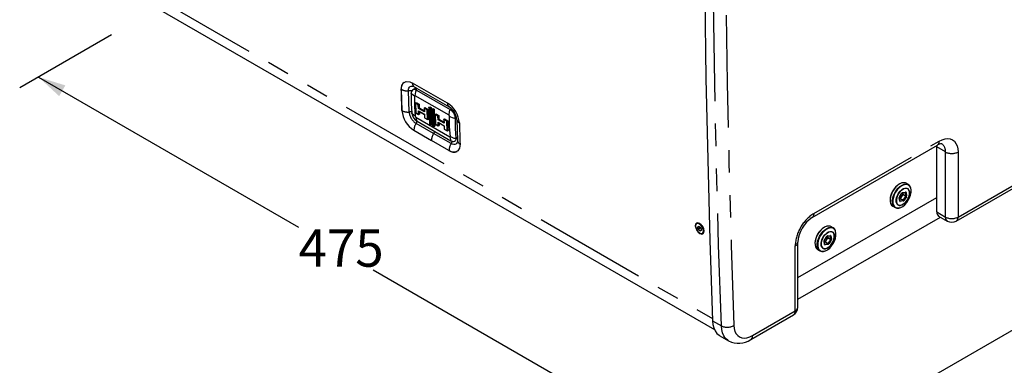
# Model space of a CAD drawing. Extents: x 50 to 4150, y 50 to 2920.
# Drawn here: x 3183 to 3739, y 1799 to 1994 of the extents above; entities that cross this region are included whole.
import ezdxf

# ---------------------------------------------------------------- set-up
doc = ezdxf.new("R2010")
doc.units = 0
doc.header["$LTSCALE"] = 10
doc.linetypes.add('SLD-PHANTOM', pattern=[12.7, 6.35, -1.27, 1.27, -1.27, 1.27, -1.27])
doc.linetypes.add('SLD-SOLID', pattern=[0])
doc.layers.get('0').update_dxf_attribs({"linetype": 'CONTINUOUS'})
doc.layers.add('CAD', color=4, linetype='SLD-SOLID')
doc.layers.add('CAM', color=1, linetype='SLD-SOLID')
doc.styles.add('SLDTEXTSTYLE0', font='SWIS721 CN BT ROMAN.TTF')
doc.dimstyles.new('SLDDIMSTYLE0', dxfattribs={"dimtxt": 21.442274, "dimasz": 19, "dimexe": 0, "dimexo": 0.0625, "dimgap": 5.360569, "dimtad": 0, "dimtih": 1, "dimtoh": 1, "dimdec": 1, "dimrnd": 1e-09, "dimzin": 12, "dimtxsty": 'SLDTEXTSTYLE0', "dimsah": 1, "dimcen": 0.09, "dimazin": 3, "dimtfac": 1, "dimtdec": 1, "dimtofl": 0, "dimtmove": 0, "dimatfit": 3, "dimtolj": 1, "dimtzin": 12})

# ---------------------------------------------------------------- blocks, each defined once
blk = doc.blocks.new('_D_6')
at = {"layer": 'CAD'}
for p, q in [((3234.54, 1985.74), (3182.75, 1955.84)), ((3193.36, 1961.97), (3340.19, 1877.2)), ((3529.23, 1768.07), (3382.4, 1852.83)), ((3570.42, 1791.85), (3518.62, 1761.95))]:
    blk.add_line(p, q, dxfattribs=at)
for points in [[(3193.36, 1961.97), (3205.04, 1951.18), (3208.54, 1957.24)], [(3529.23, 1768.07), (3517.55, 1778.86), (3514.05, 1772.79)]]:
    blk.add_solid(points, dxfattribs=at)
at = {"layer": 'CAD', "insert": (3340.19, 1875.96), "char_height": 21.167, "attachment_point": 1, "style": 'SLDTEXTSTYLE0'}
blk.add_mtext('475', dxfattribs=at)
blk = doc.blocks.new('_D_7')
at = {"layer": 'CAD'}
for p, q in [((3907.71, 1978.39), (3974.12, 1940.06)), ((3963.52, 1946.18), (3823.05, 1865.09)), ((3640.37, 1759.63), (3780.83, 1840.72)), ((3584.56, 1791.85), (3650.97, 1753.51))]:
    blk.add_line(p, q, dxfattribs=at)
for points in [[(3963.52, 1946.18), (3948.33, 1941.45), (3951.83, 1935.39)], [(3640.37, 1759.63), (3655.55, 1764.35), (3652.05, 1770.42)]]:
    blk.add_solid(points, dxfattribs=at)
at = {"layer": 'CAD', "insert": (3780.83, 1863.85), "char_height": 21.167, "attachment_point": 1, "style": 'SLDTEXTSTYLE0'}
blk.add_mtext('457', dxfattribs=at)

msp = doc.modelspace()

# ---------------------------------------------------------------- linework, layer by layer
at = {"color": 8, "linetype": 'SLD-PHANTOM'}
for p, q in [((3257.18, 2008.4), (3573.92, 1825.55)), ((3712.55, 1882.88), (3893.57, 1987.38)), ((3424.25, 1947.17), (3404.45, 1958.6)), ((3398.19, 1954.99), (3398.2, 1954.99)), ((3402.63, 1942.23), (3402.23, 1954.24)), ((3425.2, 1940.4), (3406.11, 1951.42)), ((3406.72, 1954.56), (3407.09, 1954.79)), ((3406.72, 1954.56), (3425.81, 1943.54)), ((3406.23, 1947.36), (3407.96, 1946.36)), ((3406.23, 1947.2), (3406.42, 1941.76)), ((3407.83, 1946.28), (3406.23, 1947.2)), ((3407.89, 1944.26), (3407.83, 1946.28)), ((3407.96, 1946.36), (3408.03, 1944.34)), ((3398.59, 1942.98), (3398.6, 1942.98)), ((3406.42, 1941.76), (3408.01, 1940.84)), ((3411.29, 1942.3), (3407.89, 1944.26)), ((3407.94, 1942.86), (3411.33, 1940.9)), ((3408.01, 1940.84), (3407.94, 1942.86)), ((3408.03, 1944.34), (3411.25, 1942.48)), ((3408.09, 1942.74), (3408.15, 1940.76)), ((3411.22, 1944.49), (3412.95, 1943.49)), ((3412.81, 1943.4), (3411.22, 1944.32)), ((3411.22, 1944.32), (3411.29, 1942.3)), ((3411.33, 1940.9), (3411.4, 1938.88)), ((3412.99, 1937.96), (3412.81, 1943.4)), ((3412.95, 1943.49), (3413.14, 1937.88)), ((3413.84, 1944.89), (3414.6, 1944.45)), ((3414.46, 1944.36), (3413.84, 1944.72)), ((3413.84, 1944.72), (3414.15, 1935.38)), ((3414.77, 1935.02), (3414.46, 1944.36)), ((3414.6, 1944.45), (3414.92, 1934.94)), ((3415.55, 1943.9), (3416.31, 1943.46)), ((3416.18, 1943.38), (3415.56, 1943.73)), ((3415.56, 1943.73), (3415.87, 1934.39)), ((3416.49, 1934.03), (3416.18, 1943.38)), ((3416.31, 1943.46), (3416.63, 1933.95)), ((3417.33, 1940.96), (3419.07, 1939.96)), ((3417.34, 1940.79), (3417.52, 1935.35)), ((3418.93, 1939.87), (3417.34, 1940.79)), ((3425.81, 1943.54), (3426.18, 1943.77)), ((3406.51, 1939.21), (3425.61, 1928.19)), ((3416.46, 1930.05), (3406.56, 1935.76)), ((3411.4, 1938.88), (3412.99, 1937.96)), ((3414.15, 1935.38), (3414.77, 1935.02)), ((3417.52, 1935.35), (3419.11, 1934.43)), ((3418.99, 1937.85), (3418.93, 1939.87)), ((3422.39, 1935.89), (3418.99, 1937.85)), ((3419.04, 1936.45), (3422.44, 1934.49)), ((3419.11, 1934.43), (3419.04, 1936.45)), ((3419.07, 1939.96), (3419.13, 1937.93)), ((3419.13, 1937.93), (3422.35, 1936.07)), ((3419.19, 1936.34), (3419.25, 1934.35)), ((3422.32, 1938.08), (3424.05, 1937.08)), ((3423.91, 1936.99), (3422.32, 1937.91)), ((3422.32, 1937.91), (3422.39, 1935.89)), ((3424.09, 1931.55), (3423.91, 1936.99)), ((3424.05, 1937.08), (3424.24, 1931.47)), ((3428.7, 1938.67), (3429.09, 1938.91)), ((3405.35, 1931.87), (3415.24, 1926.15)), ((3415.87, 1934.39), (3416.49, 1934.03)), ((3426.36, 1924.33), (3416.46, 1930.05)), ((3422.44, 1934.49), (3422.5, 1932.47)), ((3422.5, 1932.47), (3424.09, 1931.55)), ((3425.14, 1920.44), (3415.24, 1926.15)), ((3429.08, 1927.47), (3429.46, 1927.71)), ((3631.23, 1884.93), (3701.94, 1925.75)), ((3705.48, 1919.62), (3700.53, 1922.48)), ((3705.48, 1882.88), (3705.48, 1919.62)), ((3712.55, 1919.62), (3712.55, 1882.88)), ((3679.44, 1893.91), (3680.7, 1895.83)), ((3679.49, 1894.25), (3680.91, 1896.42)), ((3680.7, 1895.83), (3680.68, 1895.98)), ((3681.26, 1896.69), (3682.98, 1896.93)), ((3681.3, 1896.57), (3681.42, 1895.79)), ((3681.42, 1895.79), (3683.15, 1894.79)), ((3682.85, 1896.71), (3682.75, 1896.77)), ((3683.15, 1894.79), (3682.85, 1896.71)), ((3683.2, 1896.74), (3683.5, 1894.82)), ((3679.67, 1891.88), (3679.37, 1893.8)), ((3679.76, 1893.26), (3679.55, 1893.23)), ((3679.73, 1892.05), (3679.77, 1892.02)), ((3681.49, 1892.26), (3679.76, 1893.26)), ((3679.77, 1892.02), (3681.49, 1892.26)), ((3681.61, 1891.93), (3679.89, 1891.69)), ((3681.36, 1895.56), (3679.94, 1893.4)), ((3679.94, 1893.4), (3681.67, 1892.4)), ((3683.09, 1894.56), (3681.36, 1895.56)), ((3681.67, 1892.4), (3683.09, 1894.56)), ((3683.38, 1894.37), (3681.96, 1892.2)), ((3700.53, 1885.73), (3705.48, 1882.88)), ((3565.49, 1877.23), (3566.2, 1877.72)), ((3566.27, 1877.64), (3565.64, 1877.2)), ((3565.64, 1877.2), (3565.98, 1875.93)), ((3566.94, 1874.97), (3565.86, 1875.85)), ((3565.98, 1875.93), (3566.97, 1875.11)), ((3566.2, 1877.72), (3567.28, 1876.84)), ((3567.65, 1875.46), (3566.94, 1874.97)), ((3566.97, 1875.11), (3567.6, 1875.55)), ((3567.28, 1876.84), (3567.65, 1875.46)), ((3637.24, 1867.39), (3636.94, 1869.31)), ((3637.01, 1869.42), (3638.27, 1871.34)), ((3637.07, 1869.76), (3638.49, 1871.93)), ((3637.34, 1868.77), (3637.12, 1868.74)), ((3639.07, 1867.77), (3637.34, 1868.77)), ((3638.93, 1871.07), (3637.51, 1868.91)), ((3637.51, 1868.91), (3639.24, 1867.91)), ((3638.27, 1871.34), (3638.25, 1871.48)), ((3638.84, 1872.19), (3640.55, 1872.44)), ((3638.87, 1872.07), (3638.99, 1871.3)), ((3640.66, 1870.07), (3638.93, 1871.07)), ((3638.99, 1871.3), (3640.73, 1870.3)), ((3639.24, 1867.91), (3640.66, 1870.07)), ((3640.95, 1869.88), (3639.53, 1867.71)), ((3640.43, 1872.22), (3640.32, 1872.28)), ((3640.73, 1870.3), (3640.43, 1872.22)), ((3640.78, 1872.25), (3641.08, 1870.33)), ((3620.62, 1829.81), (3620.62, 1866.55)), ((3637.3, 1867.55), (3637.35, 1867.53)), ((3637.35, 1867.53), (3639.07, 1867.77)), ((3639.18, 1867.44), (3637.46, 1867.2)), ((3596.58, 1815.93), (3620.62, 1829.81)), ((3573.97, 1824.25), (3578.92, 1821.39))]:
    msp.add_line(p, q, dxfattribs=at)
at = {"color": 8, "linetype": 'SLD-PHANTOM', "flags": 128}
for points in [[(3578.92, 1821.39), (3577.4, 1866.88), (3576.16, 1912.54), (3575.2, 1958.36), (3574.51, 2004.35), (3574.09, 2050.51), (3573.95, 2096.82), (3574.09, 2143.3), (3574.51, 2189.93), (3575.2, 2236.72), (3576.16, 2283.66), (3577.4, 2330.75), (3578.92, 2377.98)], [(3585.98, 2377.81), (3584.47, 2330.6), (3583.23, 2283.54), (3582.27, 2236.63), (3581.58, 2189.87), (3581.16, 2143.27), (3581.03, 2096.82), (3581.16, 2050.53), (3581.58, 2004.41), (3582.27, 1958.44), (3583.23, 1912.65), (3584.47, 1867.02), (3585.98, 1821.56)], [(3402.23, 1954.24), (3402.27, 1955.03), (3402.46, 1955.71), (3402.79, 1956.25), (3403.24, 1956.63), (3403.79, 1956.83), (3404.43, 1956.85), (3404.91, 1956.76)], [(3406.11, 1951.42), (3405.97, 1951.47), (3405.85, 1951.44), (3405.76, 1951.34), (3405.72, 1951.19)], [(3406.11, 1951.42), (3406.37, 1953.55), (3406.55, 1954.26), (3406.64, 1954.46), (3406.68, 1954.52), (3406.7, 1954.54), (3406.72, 1954.56)], [(3405.72, 1951.19), (3405.62, 1945.31), (3406.1, 1939.8)], [(3425.2, 1940.4), (3425.46, 1942.53), (3425.64, 1943.24), (3425.73, 1943.44), (3425.77, 1943.5), (3425.79, 1943.52), (3425.81, 1943.54)], [(3425.9, 1928.37), (3425.42, 1933.88), (3425.52, 1939.76)], [(3428.7, 1938.67), (3428.6, 1932.89), (3429.08, 1927.47)], [(3425.61, 1928.19), (3425.74, 1928.14), (3425.84, 1928.16), (3425.9, 1928.23), (3425.9, 1928.37)], [(3425.61, 1928.19), (3426, 1926.46), (3426.22, 1926), (3426.31, 1925.92), (3426.36, 1925.91), (3426.38, 1925.91), (3426.4, 1925.92)], [(3429.94, 1925.56), (3429.77, 1924.96), (3429.44, 1924.42), (3428.99, 1924.04), (3428.44, 1923.84), (3427.79, 1923.82), (3427.09, 1923.99), (3426.36, 1924.33)], [(3429.08, 1927.47), (3429.02, 1926.73), (3428.82, 1926.17), (3428.49, 1925.79), (3428.1, 1925.59), (3428.04, 1925.59)], [(3701.94, 1925.75), (3703.6, 1926.55), (3705.22, 1927.04), (3706.76, 1927.19), (3708.18, 1927.01), (3709.44, 1926.49), (3710.52, 1925.65), (3711.39, 1924.51), (3712.03, 1923.11), (3712.42, 1921.46), (3712.55, 1919.62)], [(3677, 1888.21), (3676.96, 1888.23), (3676.25, 1888.86), (3675.75, 1889.76), (3675.48, 1890.9), (3675.46, 1892.21), (3675.69, 1893.64), (3676.15, 1895.12), (3676.83, 1896.58), (3677.69, 1897.95), (3678.69, 1899.17), (3679.79, 1900.18), (3680.93, 1900.94), (3682.07, 1901.4), (3683.14, 1901.55), (3684.1, 1901.39), (3684.5, 1901.2)], [(3680.91, 1896.42), (3680.93, 1896.4), (3680.94, 1896.39), (3680.95, 1896.38), (3680.95, 1896.38)], [(3683.91, 1901.23), (3683.78, 1901.26), (3682.74, 1901.27)], [(3683.55, 1899.15), (3683.63, 1899.13), (3684.12, 1898.93)], [(3684.69, 1898.27), (3684.31, 1898.69), (3683.6, 1899.05), (3683.6, 1899.05)], [(3679.49, 1894.25), (3679.51, 1894.24), (3679.52, 1894.22), (3679.52, 1894.22), (3679.52, 1894.22)], [(3679.73, 1892.02), (3679.75, 1892.02), (3679.77, 1892.02)], [(3634.57, 1863.72), (3634.54, 1863.74), (3633.83, 1864.37), (3633.33, 1865.27), (3633.06, 1866.4), (3633.04, 1867.72), (3633.26, 1869.14), (3633.72, 1870.62), (3634.4, 1872.08), (3635.26, 1873.46), (3636.27, 1874.68), (3637.36, 1875.69), (3638.51, 1876.45), (3639.64, 1876.91), (3640.72, 1877.06), (3641.68, 1876.89), (3642.07, 1876.71)], [(3641.49, 1876.74), (3641.35, 1876.77), (3640.32, 1876.78)], [(3641.13, 1874.66), (3641.2, 1874.64), (3641.69, 1874.44)], [(3642.26, 1873.77), (3641.88, 1874.2), (3641.18, 1874.56), (3641.18, 1874.56)], [(3637.07, 1869.76), (3637.08, 1869.74), (3637.09, 1869.73), (3637.1, 1869.73), (3637.1, 1869.73)], [(3638.49, 1871.93), (3638.5, 1871.91), (3638.52, 1871.9), (3638.52, 1871.89), (3638.52, 1871.89)], [(3637.31, 1867.53), (3637.33, 1867.53), (3637.35, 1867.53)], [(3583.04, 1812.9), (3582.57, 1813.2), (3581.35, 1814.28), (3580.36, 1815.67), (3579.62, 1817.34), (3579.13, 1819.26), (3578.92, 1821.39)], [(3585.98, 1821.56), (3586.17, 1819.81), (3586.61, 1818.25), (3587.27, 1816.93), (3588.16, 1815.87), (3589.24, 1815.1), (3590.49, 1814.64), (3591.88, 1814.49), (3593.39, 1814.66), (3594.97, 1815.14), (3596.58, 1815.93)]]:
    msp.add_lwpolyline(points, dxfattribs=at)
at = {"color": 8, "linetype": 'SLD-PHANTOM'}
for centre, radius, start, end in [((3406.89, 1958.49), 2.44, 177.3138, 234.3025), ((3401.44, 1961.19), 7, 242.3841, 276.4771), ((3402.69, 1949.62), 4.65, 71.9828, 95.6845), ((3405.58, 1953.12), 1.83, 51.6861, 120.1095), ((3405.89, 1953.87), 1.37, 52.0226, 126.4491), ((3405.02, 1954.98), 1.72, 359.2408, 34.0584), ((3426.7, 1947.06), 2.45, 177.3627, 233.6325), ((3401.84, 1949.18), 7, 242.3841, 276.4771), ((3403.08, 1937.45), 4.81, 76.6877, 95.4265), ((3411.11, 1942.95), 8.51, 184.856, 237.666), ((3424.8, 1939.79), 0.724, 357.2708, 56.4758), ((3422.51, 1938.28), 6.21, 3.6384, 57.8581), ((3424.52, 1943.49), 2.02, 0.9638, 21.933), ((3424, 1939.52), 4.74, 25.8895, 57.6038), ((3412.46, 1931.79), 7.11, 146.0497, 179.3592), ((3406.98, 1939.98), 0.9, 191.7753, 238.4874), ((3409.83, 1938.98), 3.32, 175.9546, 216.6936), ((3402.36, 1938.46), 5, 327.2262, 343.0803), ((3427.91, 1938.26), 1.83, 37.8839, 53.5572), ((3432.12, 1938.38), 2.58, 187.9854, 244.2583), ((3422.36, 1926.07), 7.11, 146.0497, 179.3592), ((3412.26, 1932.75), 5, 327.2278, 343.0049), ((3432.26, 1920.36), 7.11, 146.0497, 179.3592), ((3422.18, 1927.02), 4.97, 327.201, 344.249), ((3428.48, 1926.42), 1.59, 23.9514, 51.7837), ((3432.52, 1926.36), 2.57, 187.3846, 244.299), ((3699.56, 1925.44), 2.4, 304.0564, 7.2558), ((3700.47, 1920.11), 5.03, 354.3892, 54.1921), ((3709.01, 1926.44), 7.69, 242.6097, 297.3903), ((3681.4, 1896.14), 0.564, 104.5391, 150.4483), ((3681.08, 1896.72), 0.184, 283.4799, 349.4182), ((3681.08, 1895.76), 0.344, 324.62, 4.6508), ((3682.73, 1896.7), 0.121, 6.3578, 43.7969), ((3682.8, 1896.96), 0.183, 281.9999, 349.5136), ((3683, 1897.01), 0.339, 243.8225, 306.5141), ((3683.01, 1896.74), 0.195, 2.0339, 98.4654), ((3680.05, 1893.85), 0.688, 144.62, 184.6508), ((3679.29, 1893.93), 0.151, 301.9997, 3.5852), ((3679.59, 1892), 0.15, 301.8952, 4.9223), ((3679.86, 1891.88), 0.195, 182.0339, 278.4654), ((3679.69, 1893.54), 0.282, 284.5391, 330.4483), ((3679.6, 1891.78), 0.299, 343.5264, 54.8128), ((3681.42, 1892.54), 0.282, 284.5391, 330.4483), ((3681.32, 1892.02), 0.299, 343.5264, 54.8128), ((3681.47, 1892.48), 0.564, 284.5391, 330.4483), ((3680.44, 1890.27), 2.46, 51.8709, 60.0125), ((3682.81, 1894.76), 0.344, 324.62, 4.6508), ((3681.86, 1892.44), 2.46, 51.8709, 60.0125), ((3683.3, 1895.09), 0.339, 243.8225, 306.5141), ((3682.82, 1894.77), 0.688, 324.62, 4.6508), ((3643.49, 1865.6), 22.88, 122.3869, 177.6131), ((3628.85, 1884.62), 2.4, 303.8358, 7.2779), ((3678.61, 1890.72), 2.81, 236.7346, 279.9378), ((3679.72, 1891.35), 1.92, 220.9534, 281.0507), ((3679.76, 1891.4), 1.9, 227.5728, 280.9967), ((3707.93, 1882.61), 2.46, 173.7012, 234.9867), ((3709.01, 1889.7), 7.69, 242.6097, 297.3903), ((3710.17, 1882.57), 2.4, 304.0564, 7.2558), ((3619.7, 1868.76), 2.39, 292.7094, 356.2396), ((3637.63, 1869.36), 0.688, 144.62, 184.6508), ((3636.86, 1869.43), 0.151, 301.9997, 3.5852), ((3637.26, 1869.04), 0.282, 284.5391, 330.4483), ((3638.98, 1871.65), 0.564, 104.5391, 150.4483), ((3638.65, 1872.23), 0.184, 283.4799, 349.4182), ((3638.65, 1871.27), 0.344, 324.62, 4.6508), ((3640.31, 1872.21), 0.121, 6.3578, 43.7969), ((3640.37, 1872.47), 0.183, 281.9999, 349.5136), ((3640.58, 1872.52), 0.339, 243.8225, 306.5141), ((3640.58, 1872.24), 0.195, 2.0339, 98.4654), ((3640.38, 1870.27), 0.344, 324.62, 4.6508), ((3639.44, 1867.94), 2.46, 51.8709, 60.0125), ((3640.87, 1870.6), 0.339, 243.8225, 306.5141), ((3640.39, 1870.27), 0.688, 324.62, 4.6508), ((3636.18, 1866.23), 2.81, 236.7346, 279.9378), ((3637.3, 1866.86), 1.92, 220.9534, 281.0507), ((3637.34, 1866.91), 1.9, 227.5728, 280.9967), ((3637.16, 1867.51), 0.15, 301.8952, 4.9223), ((3637.43, 1867.39), 0.195, 182.0339, 278.4654), ((3637.18, 1867.28), 0.299, 343.5264, 54.8128), ((3639, 1868.04), 0.282, 284.5391, 330.4483), ((3638.9, 1867.53), 0.299, 343.5264, 54.8128), ((3639.04, 1867.99), 0.564, 284.5391, 330.4483), ((3638.01, 1865.78), 2.46, 51.8709, 60.0125), ((3618.17, 1829.54), 2.46, 305.0133, 6.2988), ((3619.59, 1832.1), 2.51, 294.3747, 354.3052), ((3582.3, 1828), 7.42, 242.9124, 299.7835), ((3594.08, 1815.68), 2.52, 305.7065, 5.6196)]:
    msp.add_arc(centre, radius, start, end, dxfattribs=at)
for centre, major_axis, ratio, start_param, end_param in [((3681.05, 1895.63), (0.508, -0.035), 0.506694, 0.804152, 2.374948), ((3681.05, 1895.63), (0.465, -0.203), 0.149654, 0.92744, 2.498236), ((3679.79, 1893.7), (0.367, -0.351), 0.305777, 3.815764, 5.386561), ((3679.79, 1893.7), (-0.205, 0.469), 0.618216, 1.509532, 2.443985), ((3637.36, 1869.21), (0.367, -0.351), 0.305777, 3.815764, 5.386561), ((3637.36, 1869.21), (-0.205, 0.469), 0.618216, 1.509532, 2.443985), ((3638.63, 1871.14), (0.508, -0.035), 0.506694, 0.804152, 2.374948), ((3638.63, 1871.14), (0.465, -0.203), 0.149654, 0.92744, 2.498236)]:
    msp.add_ellipse(centre, major_axis=major_axis, ratio=ratio, start_param=start_param, end_param=end_param, dxfattribs=at)
at = {"layer": 'CAM', "color": 1, "linetype": 'SLD-SOLID'}
for p, q in [((3261, 2000.54), (3575.05, 1819.25)), ((3711.51, 1880.59), (3892.53, 1985.09)), ((3398.2, 1954.99), (3398.6, 1942.98)), ((3405.09, 1954.99), (3404.6, 1954.68)), ((3404.91, 1956.76), (3405.02, 1956.72)), ((3405.47, 1956.51), (3425.27, 1945.08)), ((3406.2, 1947.3), (3406.39, 1941.74)), ((3406.23, 1947.36), (3406.59, 1947.58)), ((3406.23, 1947.2), (3406.23, 1947.36)), ((3406.59, 1947.58), (3408.32, 1946.58)), ((3407.83, 1946.28), (3407.96, 1946.36)), ((3407.96, 1946.36), (3408.32, 1946.58)), ((3406.39, 1941.74), (3406.42, 1941.76)), ((3406.39, 1941.74), (3408.08, 1940.77)), ((3407.89, 1944.26), (3408.03, 1944.34)), ((3408.01, 1942.79), (3407.94, 1942.86)), ((3408.01, 1942.79), (3411.31, 1940.88)), ((3408.15, 1940.76), (3408.01, 1940.84)), ((3408.03, 1944.34), (3408.32, 1944.52)), ((3408.15, 1940.76), (3408.51, 1940.98)), ((3408.32, 1944.52), (3411.24, 1942.84)), ((3411.19, 1944.42), (3411.26, 1942.4)), ((3411.22, 1944.49), (3411.57, 1944.71)), ((3411.22, 1944.32), (3411.22, 1944.49)), ((3411.29, 1942.3), (3411.26, 1942.4)), ((3411.31, 1940.88), (3411.33, 1940.9)), ((3411.31, 1940.88), (3411.37, 1938.86)), ((3411.57, 1944.71), (3413.3, 1943.71)), ((3412.81, 1943.4), (3412.95, 1943.49)), ((3412.95, 1943.49), (3413.3, 1943.71)), ((3413.81, 1944.82), (3414.13, 1935.36)), ((3413.84, 1944.89), (3414.33, 1945.19)), ((3413.84, 1944.72), (3413.84, 1944.89)), ((3414.33, 1945.19), (3415.09, 1944.75)), ((3414.6, 1944.45), (3414.46, 1944.36)), ((3414.6, 1944.45), (3415.09, 1944.75)), ((3415.53, 1943.83), (3415.84, 1934.37)), ((3415.55, 1943.9), (3416.04, 1944.2)), ((3415.55, 1943.9), (3415.56, 1943.73)), ((3416.04, 1944.2), (3416.8, 1943.76)), ((3416.18, 1943.38), (3416.31, 1943.46)), ((3416.31, 1943.46), (3416.8, 1943.76)), ((3417.31, 1940.89), (3417.49, 1935.33)), ((3417.33, 1940.96), (3417.69, 1941.18)), ((3417.33, 1940.96), (3417.34, 1940.79)), ((3417.69, 1941.18), (3419.42, 1940.18)), ((3407.16, 1936.98), (3426.25, 1925.96)), ((3411.37, 1938.86), (3411.4, 1938.88)), ((3411.37, 1938.86), (3413.06, 1937.89)), ((3413.14, 1937.88), (3412.99, 1937.96)), ((3413.14, 1937.88), (3413.49, 1938.1)), ((3414.15, 1935.38), (3414.13, 1935.36)), ((3414.13, 1935.36), (3414.84, 1934.95)), ((3414.92, 1934.94), (3414.77, 1935.02)), ((3414.92, 1934.94), (3415.4, 1935.24)), ((3417.49, 1935.33), (3417.52, 1935.35)), ((3417.49, 1935.33), (3419.18, 1934.36)), ((3418.93, 1939.87), (3419.07, 1939.96)), ((3418.99, 1937.85), (3419.13, 1937.93)), ((3419.11, 1936.38), (3419.04, 1936.45)), ((3419.07, 1939.96), (3419.42, 1940.18)), ((3419.11, 1936.38), (3422.41, 1934.48)), ((3419.13, 1937.93), (3419.42, 1938.11)), ((3419.42, 1938.11), (3422.34, 1936.43)), ((3422.29, 1938.01), (3422.36, 1935.99)), ((3422.32, 1938.08), (3422.67, 1938.3)), ((3422.32, 1937.91), (3422.32, 1938.08)), ((3422.39, 1935.89), (3422.36, 1935.99)), ((3422.67, 1938.3), (3424.4, 1937.3)), ((3423.91, 1936.99), (3424.05, 1937.08)), ((3424.05, 1937.08), (3424.4, 1937.3)), ((3429.57, 1938.04), (3429.97, 1926.03)), ((3415.84, 1934.37), (3415.87, 1934.39)), ((3415.84, 1934.37), (3416.56, 1933.96)), ((3416.49, 1934.03), (3416.63, 1933.95)), ((3416.63, 1933.95), (3417.12, 1934.25)), ((3419.25, 1934.35), (3419.11, 1934.43)), ((3419.25, 1934.35), (3419.61, 1934.57)), ((3422.41, 1934.48), (3422.44, 1934.49)), ((3422.41, 1934.48), (3422.48, 1932.45)), ((3422.48, 1932.45), (3422.5, 1932.47)), ((3422.48, 1932.45), (3424.16, 1931.48)), ((3424.09, 1931.55), (3424.24, 1931.47)), ((3424.24, 1931.47), (3424.59, 1931.69)), ((3428.29, 1925.66), (3428.73, 1925.93)), ((3630.19, 1882.64), (3700.91, 1923.46)), ((3700.53, 1922.48), (3700.5, 1923.22)), ((3700.53, 1893.9), (3700.53, 1922.48)), ((3684.5, 1901.2), (3683.24, 1901.93)), ((3679.52, 1894.22), (3680.95, 1896.38)), ((3681.12, 1896.54), (3682.84, 1896.78)), ((3681.12, 1896.54), (3681.12, 1896.54)), ((3682.84, 1896.78), (3682.84, 1896.78)), ((3622.09, 1848.62), (3700.53, 1893.9)), ((3679.74, 1892.02), (3679.44, 1893.94)), ((3700.53, 1885.73), (3700.53, 1893.9)), ((3675.74, 1888.94), (3677, 1888.21)), ((3679.44, 1888.02), (3678.87, 1887.9)), ((3565.14, 1879.28), (3564.93, 1879.16)), ((3622.09, 1836.37), (3702.6, 1882.85)), ((3701.56, 1883.44), (3706.51, 1880.59)), ((3565.86, 1875.85), (3565.49, 1877.23)), ((3565.49, 1877.23), (3565.64, 1877.2)), ((3566.38, 1877.55), (3565.64, 1877.2)), ((3565.98, 1875.93), (3565.86, 1875.85)), ((3567.22, 1876.7), (3565.98, 1875.93)), ((3566.2, 1877.72), (3566.24, 1877.67)), ((3566.24, 1877.67), (3567.26, 1876.82)), ((3566.97, 1875.11), (3566.94, 1874.97)), ((3567.59, 1875.61), (3566.97, 1875.11)), ((3567.28, 1876.84), (3567.26, 1876.82)), ((3567.26, 1876.82), (3567.61, 1875.51)), ((3567.61, 1875.51), (3567.65, 1875.46)), ((3568.35, 1873.62), (3568.55, 1873.75)), ((3642.07, 1876.71), (3640.81, 1877.44)), ((3622.09, 1831.85), (3622.09, 1868.6)), ((3637.31, 1867.53), (3637.01, 1869.45)), ((3637.1, 1869.73), (3638.52, 1871.89)), ((3638.69, 1872.05), (3640.41, 1872.29)), ((3638.69, 1872.05), (3638.7, 1872.05)), ((3640.41, 1872.29), (3640.41, 1872.29)), ((3633.31, 1864.44), (3634.57, 1863.72)), ((3637.02, 1863.53), (3636.45, 1863.41)), ((3595.55, 1813.64), (3619.59, 1827.52)), ((3578.1, 1815.76), (3583.05, 1812.9))]:
    msp.add_line(p, q, dxfattribs=at)
at = {"layer": 'CAM', "color": 1, "linetype": 'SLD-SOLID', "flags": 128}
for points in [[(3573.97, 2380.84), (3572.45, 2333.6), (3571.21, 2286.51), (3570.25, 2239.57), (3569.56, 2192.79), (3569.14, 2146.16), (3569, 2099.68), (3569.14, 2053.36), (3569.56, 2007.21), (3570.25, 1961.22), (3571.21, 1915.39), (3572.45, 1869.74), (3573.97, 1824.25)], [(3398.19, 1954.99), (3398.47, 1957.21), (3399.46, 1958.77), (3401.04, 1959.47), (3403.03, 1959.24), (3404.45, 1958.6)], [(3398.59, 1942.98), (3398.54, 1944.48), (3398.49, 1945.98), (3398.44, 1947.48), (3398.39, 1948.98), (3398.34, 1950.48), (3398.29, 1951.98), (3398.24, 1953.48), (3398.19, 1954.99)], [(3403.86, 1952.78), (3403.76, 1946.95), (3404.24, 1941.48)], [(3405.72, 1951.19), (3404.18, 1952.3), (3403.87, 1952.73), (3403.87, 1952.78)], [(3404.94, 1956.75), (3404.94, 1956.75), (3405.23, 1956.63), (3405.47, 1956.51)], [(3406.1, 1939.8), (3404.56, 1940.96), (3404.24, 1941.46), (3404.24, 1941.48)], [(3407.16, 1936.99), (3407.22, 1936.94), (3407.27, 1936.93), (3407.29, 1936.94), (3407.3, 1936.94)], [(3425.52, 1939.76), (3427.48, 1938.85), (3428.27, 1938.65), (3428.53, 1938.64), (3428.63, 1938.65), (3428.7, 1938.67)], [(3430.99, 1936.05), (3431.04, 1934.55), (3431.09, 1933.05), (3431.14, 1931.54), (3431.19, 1930.04), (3431.24, 1928.54), (3431.29, 1927.04), (3431.34, 1925.54), (3431.39, 1924.04)], [(3431.39, 1924.04), (3431.11, 1921.82), (3430.13, 1920.27), (3428.55, 1919.57), (3426.57, 1919.79), (3425.14, 1920.44)], [(3425.9, 1928.37), (3427.86, 1927.51), (3428.64, 1927.37), (3428.91, 1927.39), (3429, 1927.42), (3429.08, 1927.47)], [(3426.25, 1925.96), (3426.84, 1925.67), (3427.08, 1925.61)], [(3429.97, 1926.03), (3429.96, 1925.77), (3429.94, 1925.6)], [(3683.24, 1901.93), (3682.85, 1902.11), (3681.89, 1902.28), (3680.81, 1902.13), (3679.68, 1901.66), (3678.54, 1900.91), (3677.44, 1899.89), (3676.43, 1898.67), (3675.57, 1897.3), (3674.9, 1895.84), (3674.43, 1894.36), (3674.21, 1892.93), (3674.23, 1891.62), (3674.5, 1890.49), (3675, 1889.58), (3675.71, 1888.96), (3675.74, 1888.94)], [(3682.74, 1901.27), (3681.62, 1900.95), (3680.45, 1900.31), (3679.32, 1899.39), (3678.26, 1898.23), (3677.33, 1896.88), (3676.59, 1895.42), (3676.06, 1893.92), (3675.77, 1892.46), (3675.74, 1891.1), (3675.98, 1889.92), (3676.45, 1888.98), (3677.07, 1888.37)], [(3678.27, 1890.09), (3677.98, 1890.53), (3677.7, 1891.46), (3677.67, 1892.58), (3677.89, 1893.82), (3678.36, 1895.09), (3679.03, 1896.31), (3679.87, 1897.39), (3680.81, 1898.27), (3681.8, 1898.87), (3682.76, 1899.17), (3683.55, 1899.15)], [(3683.6, 1899.05), (3682.75, 1899.08), (3681.8, 1898.79), (3680.83, 1898.2), (3679.9, 1897.34), (3679.08, 1896.27), (3678.42, 1895.07), (3677.96, 1893.82), (3677.74, 1892.6), (3677.77, 1891.5), (3678.05, 1890.59), (3678.48, 1890)], [(3679.1, 1887.95), (3680.21, 1888.27), (3681.37, 1888.91), (3682.51, 1889.83), (3683.56, 1891), (3684.49, 1892.34), (3685.24, 1893.8), (3685.76, 1895.3), (3686.05, 1896.77), (3686.08, 1898.12), (3685.85, 1899.3), (3685.37, 1900.25), (3684.67, 1900.91), (3683.91, 1901.23)], [(3684.12, 1898.93), (3684.35, 1898.77), (3684.87, 1898.1), (3685.15, 1897.18), (3685.18, 1896.06), (3684.96, 1894.82), (3684.49, 1893.54), (3683.82, 1892.32), (3682.98, 1891.24), (3682.04, 1890.37), (3681.05, 1889.76), (3680.09, 1889.47)], [(3680.12, 1889.54), (3681.07, 1889.83), (3682.04, 1890.42), (3682.97, 1891.28), (3683.79, 1892.35), (3684.45, 1893.55), (3684.91, 1894.8), (3685.13, 1896.02), (3685.1, 1897.12), (3684.82, 1898.03), (3684.69, 1898.27)], [(3679.74, 1892.01), (3679.74, 1892.01), (3679.74, 1892.02)], [(3678.87, 1887.9), (3677.85, 1887.91), (3677, 1888.21)], [(3569.24, 1874.99), (3569.01, 1876.19), (3568.44, 1877.43), (3567.61, 1878.52), (3566.64, 1879.29), (3565.69, 1879.63), (3564.89, 1879.48), (3564.38, 1878.87), (3564.22, 1877.89)], [(3568.76, 1874.55), (3568.77, 1875.41), (3568.51, 1876.38), (3568.02, 1877.35), (3567.35, 1878.19), (3566.59, 1878.82), (3565.82, 1879.14), (3565.15, 1879.13), (3564.65, 1878.78), (3564.38, 1878.14), (3564.37, 1877.28), (3564.63, 1876.31), (3565.12, 1875.35), (3565.79, 1874.5), (3566.55, 1873.87), (3567.32, 1873.55), (3567.99, 1873.56), (3568.49, 1873.91), (3568.76, 1874.55)], [(3564.93, 1879.16), (3565.42, 1879.31), (3566.11, 1879.21), (3566.87, 1878.8), (3567.6, 1878.13), (3568.23, 1877.27), (3568.68, 1876.31), (3568.91, 1875.37), (3568.9, 1874.53)], [(3564.22, 1877.89), (3564.44, 1876.69), (3565.01, 1875.46), (3565.84, 1874.37), (3566.81, 1873.6), (3567.05, 1873.47), (3567.45, 1873.32), (3567.98, 1873.25), (3568.56, 1873.4), (3568.91, 1873.72), (3569.12, 1874.13), (3569.24, 1874.99)], [(3567.86, 1878.24), (3568.37, 1877.57), (3568.59, 1877.2)], [(3568.9, 1874.53), (3568.64, 1873.9), (3568.35, 1873.62)], [(3568.55, 1873.75), (3568.85, 1874.03), (3569.11, 1874.66)], [(3640.81, 1877.44), (3640.42, 1877.62), (3639.46, 1877.79), (3638.39, 1877.63), (3637.25, 1877.17), (3636.11, 1876.41), (3635.01, 1875.4), (3634.01, 1874.18), (3633.15, 1872.81), (3632.47, 1871.35), (3632.01, 1869.87), (3631.78, 1868.44), (3631.8, 1867.13), (3632.07, 1866), (3632.57, 1865.09), (3633.28, 1864.46), (3633.31, 1864.44)], [(3640.32, 1876.78), (3639.19, 1876.46), (3638.03, 1875.82), (3636.89, 1874.9), (3635.83, 1873.73), (3634.91, 1872.39), (3634.16, 1870.93), (3633.63, 1869.43), (3633.35, 1867.97), (3633.32, 1866.61), (3633.55, 1865.43), (3634.03, 1864.48), (3634.64, 1863.88)], [(3635.85, 1865.6), (3635.56, 1866.04), (3635.27, 1866.96), (3635.24, 1868.08), (3635.46, 1869.32), (3635.93, 1870.6), (3636.6, 1871.82), (3637.44, 1872.9), (3638.39, 1873.77), (3639.37, 1874.38), (3640.33, 1874.67), (3641.13, 1874.66)], [(3641.18, 1874.56), (3640.32, 1874.59), (3639.38, 1874.3), (3638.41, 1873.7), (3637.48, 1872.84), (3636.65, 1871.78), (3635.99, 1870.58), (3635.53, 1869.32), (3635.31, 1868.11), (3635.34, 1867), (3635.62, 1866.09), (3636.06, 1865.51)], [(3636.67, 1863.46), (3637.78, 1863.78), (3638.94, 1864.42), (3640.08, 1865.34), (3641.14, 1866.5), (3642.06, 1867.85), (3642.81, 1869.31), (3643.34, 1870.81), (3643.62, 1872.27), (3643.65, 1873.63), (3643.42, 1874.81), (3642.94, 1875.76), (3642.24, 1876.42), (3641.49, 1876.74)], [(3641.69, 1874.44), (3641.92, 1874.27), (3642.44, 1873.61), (3642.72, 1872.68), (3642.76, 1871.56), (3642.53, 1870.32), (3642.07, 1869.05), (3641.39, 1867.83), (3640.55, 1866.75), (3639.61, 1865.87), (3638.63, 1865.27), (3637.67, 1864.97)], [(3637.7, 1865.04), (3638.64, 1865.34), (3639.61, 1865.93), (3640.54, 1866.79), (3641.36, 1867.86), (3642.03, 1869.06), (3642.49, 1870.31), (3642.71, 1871.53), (3642.68, 1872.63), (3642.39, 1873.54), (3642.26, 1873.77)], [(3636.45, 1863.41), (3635.42, 1863.41), (3634.57, 1863.72)], [(3637.31, 1867.52), (3637.31, 1867.52), (3637.31, 1867.53)], [(3573.97, 1824.25), (3574.18, 1822.12), (3574.67, 1820.2), (3575.41, 1818.53), (3576.4, 1817.14), (3577.62, 1816.06), (3578.1, 1815.76)]]:
    msp.add_lwpolyline(points, dxfattribs=at)
at = {"layer": 'CAM', "color": 1, "linetype": 'SLD-SOLID'}
for centre, radius, start, end in [((3402.52, 1955.6), 4.37, 127.7677, 187.9453), ((3406.08, 1952.99), 2.24, 128.1816, 185.3839), ((3405.89, 1953.41), 1.76, 64.3913, 117.0062), ((3465.73, 1945.61), 57.42, 179.0242, 181.0818), ((3416.66, 1934.97), 14.37, 4.3171, 58.1064), ((3412.94, 1944.1), 14.39, 184.4566, 238.1639), ((3413.17, 1944.22), 14.62, 184.856, 237.666), ((3410.53, 1942.38), 6.36, 187.9481, 237.9579), ((3459.19, 1945.37), 50.87, 183.1623, 184.954), ((3467.57, 1942.71), 54.27, 178.9491, 184.871), ((3469.24, 1941.8), 54.24, 176.8794, 186.9407), ((3470.96, 1940.81), 54.24, 176.8794, 186.9407), ((3419.94, 1936.99), 9.68, 6.2293, 56.644), ((3422.61, 1938.31), 6.54, 28.0357, 52.1023), ((3476.83, 1939.2), 57.42, 179.0242, 181.0818), ((3470.29, 1938.96), 50.87, 183.1623, 184.954), ((3478.67, 1936.3), 54.27, 178.9491, 184.871), ((3427.62, 1927.05), 1.53, 249.3574, 299.9347), ((3703.09, 1920.69), 3.52, 84.9033, 128.2866), ((3427.8, 1923.83), 4.31, 231.9461, 296.876), ((3685.22, 1892.13), 11.03, 121.8112, 178.1942), ((3681.22, 1896.25), 0.303, 109.1358, 154.7736), ((3682.87, 1898.6), 3.07, 10.904, 58.095), ((3679.88, 1893.95), 0.444, 143.5057, 181.9063), ((3702.98, 1885.46), 2.46, 173.7012, 234.9867), ((3640.06, 1867.58), 18, 123.2303, 176.7705), ((3709.01, 1884.92), 5, 240.0027, 299.9973), ((3642.79, 1867.63), 11.03, 121.8116, 178.1937), ((3640.45, 1874.11), 3.07, 10.9042, 58.095), ((3637.45, 1869.46), 0.444, 143.5057, 181.9063), ((3638.79, 1871.76), 0.303, 109.1358, 154.7736), ((3617.09, 1831.85), 5, 299.9973, 0), ((3588.69, 1823.7), 12.17, 242.3655, 304.2684)]:
    msp.add_arc(centre, radius, start, end, dxfattribs=at)

# ---------------------------------------------------------------- dimensions: what is measured, and where the dimension line sits
at = {"layer": 'CAD'}
for base, p1, p2, angle, picture, middle in [((3529.23, 1768.07), (3241.61, 1989.82), (3577.49, 1795.93), 330.0027, '_D_6', (3361.29, 1865.02)), ((3963.52, 1946.18), (3577.49, 1795.93), (3900.64, 1982.48), 29.9973, '_D_7', (3801.94, 1852.9))]:
    dim = msp.add_linear_dim(base=base, p1=p1, p2=p2, angle=angle, dimstyle='SLDDIMSTYLE0', dxfattribs=at)
    dim.commit()
    dim.dimension.update_dxf_attribs({"geometry": picture, "text_midpoint": middle, "dimtype": 160})

doc.saveas('drawing.dxf')
